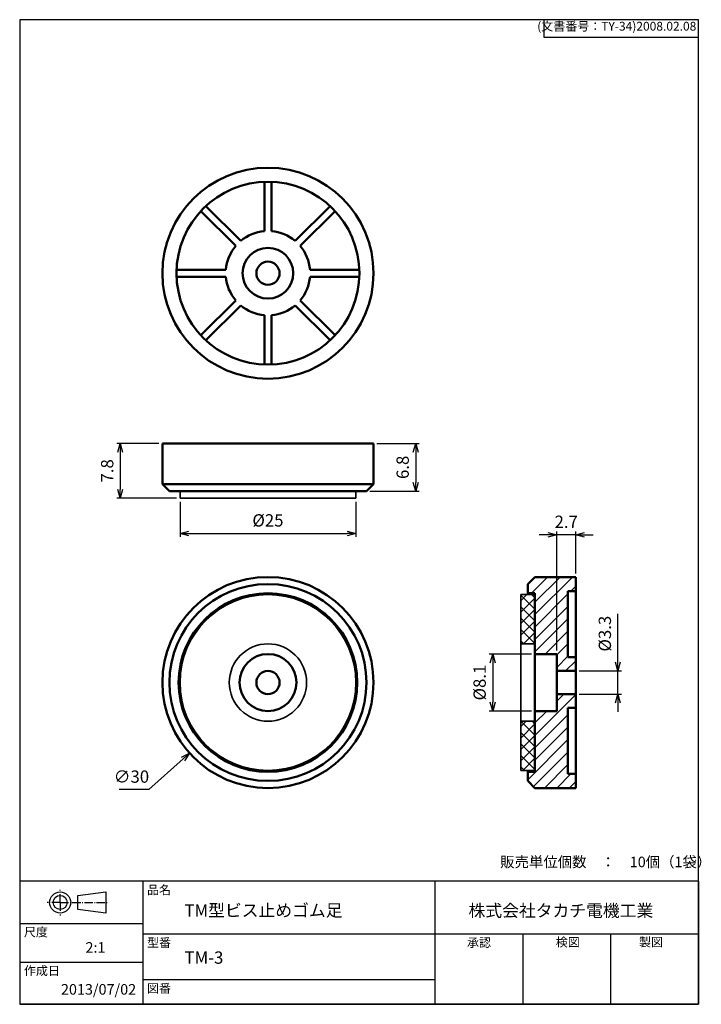
# Model space of a CAD drawing. Units: millimetres. Extents: x 0 to 97, y 0 to 140.
import ezdxf
from ezdxf.enums import TextEntityAlignment as Align

# ---------------------------------------------------------------- set-up
doc = ezdxf.new("R2010")
doc.units = ezdxf.units.MM
doc.header["$LTSCALE"] = 0.5
doc.linetypes.add('gen7a', pattern=[6.875, 4.75, -0.875, 0.375, -0.875])
doc.layers.add('7A', color=4, linetype='gen7a')
doc.layers.add('RAHM2', color=1, linetype='Continuous')
for name, color, linetype, lineweight in [('AM_5', 3, 'Continuous', 25), ('AM_8', 1, 'Continuous', 25), ('ｺﾞﾑ足', 7, 'Continuous', 50), ('ﾊﾟｯﾄﾞ', 2, 'Continuous', 35)]:
    doc.layers.add(name, color=color, linetype=linetype, lineweight=lineweight)
doc.styles.get("Standard").update_dxf_attribs({"font": 'ISOCP.SHX', "bigfont": 'EXTFONT.SHX'})
doc.styles.add('takachi1', font='txt', dxfattribs={"height": 2.5})
doc.dimstyles.new('AM_ISO', dxfattribs={"dimtxt": 3.5, "dimasz": 2.5, "dimexe": 1, "dimexo": 1, "dimgap": 1.5, "dimtad": 1, "dimdsep": 46, "dimtxsty": 'Standard', "dimblk": 'OPEN30', "dimcen": 0, "dimclrd": 3, "dimclre": 3, "dimclrt": 2, "dimadec": 0, "dimazin": 2, "dimtp": 0.1, "dimtm": 0.1, "dimtfac": 0.71, "dimtmove": 0, "dimatfit": 3, "dimldrblk": 'OPEN30', "dimfxl": 0, "dimlwd": -1, "dimlwe": -1, "dimarcsym": 0})
doc.dimstyles.new('AM_ISO$0', dxfattribs={"dimtxt": 3.5, "dimasz": 2.5, "dimexe": 1, "dimexo": 1, "dimgap": 1.5, "dimtad": 1, "dimdsep": 46, "dimtxsty": 'Standard', "dimblk": 'OPEN30', "dimcen": 0, "dimclrd": 3, "dimclre": 3, "dimclrt": 2, "dimadec": 0, "dimazin": 2, "dimtp": 0.1, "dimtm": 0.1, "dimtfac": 0.71, "dimtmove": 0, "dimatfit": 3, "dimldrblk": 'OPEN30', "dimfxl": 0, "dimlwd": -1, "dimlwe": -1, "dimarcsym": 0})
doc.dimstyles.new('AM_ISO$3', dxfattribs={"dimtxt": 3.5, "dimasz": 2.5, "dimexe": 1, "dimexo": 1, "dimgap": 1.5, "dimtad": 1, "dimtoh": 1, "dimdsep": 46, "dimtxsty": 'Standard', "dimblk": 'OPEN30', "dimcen": 0, "dimclrd": 3, "dimclre": 3, "dimclrt": 2, "dimadec": 0, "dimazin": 2, "dimtp": 0.1, "dimtm": 0.1, "dimtfac": 0.71, "dimtofl": 0, "dimtmove": 0, "dimatfit": 0, "dimldrblk": 'OPEN30', "dimfxl": 0, "dimlwd": -1, "dimlwe": -1, "dimarcsym": 0})
pattern_1 = [(45, (-7.2473, -19.4803), (-0.813173, 0.813173), []), (135, (-7.2473, -19.4803), (-0.813173, -0.813173), [])]

# ---------------------------------------------------------------- blocks, each defined once
blk = doc.blocks.new('TK-A4')
for p, q in [((149, 280), (149, 275)), ((149, 275), (193, 275))]:
    blk.add_line(p, q)
blk.add_lwpolyline([(0, 0), (193, 0), (193, 280), (0, 280)], close=True)
at = {"insert": (192.36, 276.11), "char_height": 2.5, "width": 43.0784, "attachment_point": 9}
blk.add_mtext('(文書番号：TY-34)2008.02.08', dxfattribs=at)
blk = doc.blocks.new('TK-仕様書')
for p, q in [((0, 35), (-193, 35)), ((-193, 35), (-193, 0)), ((-158, 35), (-158, 0)), ((-75, 35), (-75, 0)), ((0, 35), (0, 0)), ((-176.49, 30.96), (-168.49, 31.96)), ((-176.49, 26.96), (-176.49, 30.96)), ((-168.49, 31.96), (-168.49, 25.96)), ((-168.49, 25.96), (-176.49, 26.96)), ((-193, 23), (-158, 23)), ((-158, 20), (0, 20)), ((-50, 20), (-50, 0)), ((-25, 20), (-25, 0)), ((-193, 12), (-158, 12)), ((-75, 7), (-158, 7)), ((0, 0), (-193, 0))]:
    blk.add_line(p, q)
for radius in [3, 2]:
    blk.add_circle((-181.49, 28.96), radius)
at = {"layer": '7A'}
for q in [(-181.49, 32.53), (-185.21, 28.96), (-181.49, 25.25), (-167.71, 28.96)]:
    blk.add_line((-181.49, 28.96), q, dxfattribs=at)
at = {"insert": (-39.13, 26.64), "char_height": 3.5, "width": 60, "attachment_point": 5}
blk.add_mtext('\\fＭＳ ゴシック|b0|i0|c128|p49;株式会社タカチ電機工業', dxfattribs=at)
for tag, p, height in [('品名', (-146.16, 24.95), 3.5), ('型番', (-146.14, 11.54), 3.5), ('GEN-TITLE-DAT', (-181.27, 2.75), 3), ('図番', (-146.45, 2.06), 3)]:
    blk.add_attdef(tag, p, '', height=height)
for tag, height, p in [('GEN-TITLE-SCA', 3, (-171.46, 15.79)), ('承認', 3.5, (-62.72, 7.73)), ('検図', 3.5, (-37.5, 7.73)), ('製図', 3.5, (-12.5, 7.73))]:
    blk.add_attdef(tag, text='', height=height).set_placement(p, align=Align.MIDDLE)
at = {"layer": 'RAHM2', "char_height": 2.5}
for s, insert, width, attachment_point in [('品名', (-156.8, 33.8), 90, 1), ('尺度', (-191.8, 21.8), 20, 1), ('型番', (-156.8, 18.8), 90, 1), ('承認', (-62.43, 18.8), 17, 2), ('検図', (-37.17, 18.93), 17, 2), ('製図', (-13.5, 18.96), 17, 2), ('作成日', (-191.8, 10.8), 60, 1), ('図番', (-156.8, 5.8), 90, 1)]:
    blk.add_mtext(s, dxfattribs=dict(at, insert=insert, width=width, attachment_point=attachment_point))
blk = doc.blocks.new('_Open30')
at = {"color": 0, "linetype": 'ByBlock', "lineweight": -2}
for p, q in [((-1, 0.27), (0, 0)), ((0, 0), (-1, -0.27)), ((0, 0), (-1, 0))]:
    blk.add_line(p, q, dxfattribs=at)
blk = doc.blocks.new('*D24')
at = {"layer": 'AM_5', "color": 3, "transparency": 16777216}
for p, q in [((19.79, 79.75), (13.79, 79.75)), ((14.29, 78.5), (14.29, 73.2)), ((22.29, 71.95), (13.79, 71.95))]:
    blk.add_line(p, q, dxfattribs=at)
at = {"layer": 'Defpoints', "color": 0, "transparency": 16777216}
for p in [(20.29, 79.75), (14.29, 71.95), (22.79, 71.95)]:
    blk.add_point(p, dxfattribs=at)
at = {"layer": 'AM_5', "color": 3, "transparency": 16777216, "xscale": 1.25, "yscale": 1.25, "zscale": 1.25}
for p, rotation in [((14.29, 79.75), 90), ((14.29, 71.95), 270)]:
    blk.add_blockref('_Open30', p, dxfattribs=dict(at, rotation=rotation))
at = {"layer": 'AM_5', "color": 2, "transparency": 16777216, "insert": (12.67, 75.85), "char_height": 1.75, "attachment_point": 5, "rotation": 90}
blk.add_mtext('7.8', dxfattribs=at)
blk = doc.blocks.new('*D25')
at = {"layer": 'AM_5', "color": 3, "transparency": 16777216}
for p, q in [((23.22, 34.88), (18.38, 30.53)), ((18.38, 30.53), (14.13, 30.53))]:
    blk.add_line(p, q, dxfattribs=at)
at = {"layer": 'Defpoints', "color": 0, "transparency": 16777216}
for p in [(46.44, 55.79), (24.15, 35.72)]:
    blk.add_point(p, dxfattribs=at)
at = {"layer": 'AM_5', "color": 3, "transparency": 16777216, "xscale": 1.25, "yscale": 1.25, "zscale": 1.25, "rotation": 42.00037796795885}
blk.add_blockref('_Open30', (24.15, 35.72), dxfattribs=at)
at = {"layer": 'AM_5', "color": 2, "transparency": 16777216, "insert": (15.88, 32.15), "char_height": 1.75, "attachment_point": 5}
blk.add_mtext('∅30', dxfattribs=at)
blk = doc.blocks.new('*D26')
at = {"layer": 'AM_5', "color": 3, "transparency": 16777216}
for p, q in [((22.79, 71.45), (22.79, 66.45)), ((47.79, 71.45), (47.79, 66.45)), ((24.04, 66.95), (46.54, 66.95))]:
    blk.add_line(p, q, dxfattribs=at)
at = {"layer": 'Defpoints', "color": 0, "transparency": 16777216}
for p in [(22.79, 71.95), (47.79, 71.95), (47.79, 66.95)]:
    blk.add_point(p, dxfattribs=at)
at = {"layer": 'AM_5', "color": 3, "transparency": 16777216, "xscale": 1.25, "yscale": 1.25, "zscale": 1.25, "rotation": 180}
blk.add_blockref('_Open30', (22.79, 66.95), dxfattribs=at)
at = {"layer": 'AM_5', "color": 3, "transparency": 16777216, "xscale": 1.25, "yscale": 1.25, "zscale": 1.25}
blk.add_blockref('_Open30', (47.79, 66.95), dxfattribs=at)
at = {"layer": 'AM_5', "color": 2, "transparency": 16777216, "insert": (35.29, 68.58), "char_height": 1.75, "attachment_point": 5}
blk.add_mtext('%%c25', dxfattribs=at)
blk = doc.blocks.new('*D27')
at = {"layer": 'AM_5', "color": 3, "transparency": 16777216}
for p, q in [((50.79, 79.75), (56.79, 79.75)), ((56.29, 78.5), (56.29, 74.2)), ((49.79, 72.95), (56.79, 72.95))]:
    blk.add_line(p, q, dxfattribs=at)
at = {"layer": 'Defpoints', "color": 0, "transparency": 16777216}
for p in [(50.29, 79.75), (49.29, 72.95), (56.29, 72.95)]:
    blk.add_point(p, dxfattribs=at)
at = {"layer": 'AM_5', "color": 3, "transparency": 16777216, "xscale": 1.25, "yscale": 1.25, "zscale": 1.25}
for p, rotation in [((56.29, 79.75), 90), ((56.29, 72.95), 270)]:
    blk.add_blockref('_Open30', p, dxfattribs=dict(at, rotation=rotation))
at = {"layer": 'AM_5', "color": 2, "transparency": 16777216, "insert": (54.67, 76.35), "char_height": 1.75, "attachment_point": 5, "rotation": 90}
blk.add_mtext('6.8', dxfattribs=at)
blk = doc.blocks.new('*D28')
at = {"layer": 'AM_5', "color": 3, "transparency": 16777216}
for p, q in [((72.74, 49.8), (66.74, 49.8)), ((67.24, 48.55), (67.24, 42.95)), ((72.74, 41.7), (66.74, 41.7))]:
    blk.add_line(p, q, dxfattribs=at)
at = {"layer": 'Defpoints', "color": 0, "transparency": 16777216}
for p in [(73.24, 49.8), (67.24, 41.7), (73.24, 41.7)]:
    blk.add_point(p, dxfattribs=at)
at = {"layer": 'AM_5', "color": 3, "transparency": 16777216, "xscale": 1.25, "yscale": 1.25, "zscale": 1.25}
for p, rotation in [((67.24, 49.8), 90), ((67.24, 41.7), 270)]:
    blk.add_blockref('_Open30', p, dxfattribs=dict(at, rotation=rotation))
at = {"layer": 'AM_5', "color": 2, "transparency": 16777216, "insert": (65.61, 45.75), "char_height": 1.75, "attachment_point": 5, "rotation": 90}
blk.add_mtext('%%c8.1', dxfattribs=at)
blk = doc.blocks.new('*D29')
at = {"layer": 'AM_5', "color": 3, "transparency": 16777216}
for p, q in [((76.34, 50.3), (76.34, 67.25)), ((79.04, 61.25), (79.04, 67.25)), ((75.09, 66.75), (73.84, 66.75)), ((79.04, 66.75), (76.34, 66.75)), ((80.29, 66.75), (81.54, 66.75))]:
    blk.add_line(p, q, dxfattribs=at)
at = {"layer": 'Defpoints', "color": 0, "transparency": 16777216}
for p in [(76.34, 66.75), (79.04, 60.75), (76.34, 49.8)]:
    blk.add_point(p, dxfattribs=at)
at = {"layer": 'AM_5', "color": 3, "transparency": 16777216, "xscale": 1.25, "yscale": 1.25, "zscale": 1.25}
blk.add_blockref('_Open30', (76.34, 66.75), dxfattribs=at)
at = {"layer": 'AM_5', "color": 3, "transparency": 16777216, "xscale": 1.25, "yscale": 1.25, "zscale": 1.25, "rotation": 180}
blk.add_blockref('_Open30', (79.04, 66.75), dxfattribs=at)
at = {"layer": 'AM_5', "color": 2, "transparency": 16777216, "insert": (77.69, 68.38), "char_height": 1.75, "attachment_point": 5}
blk.add_mtext('2.7', dxfattribs=at)
blk = doc.blocks.new('*D30')
at = {"layer": 'AM_5', "color": 3, "transparency": 16777216}
for p, q in [((85.04, 48.65), (85.04, 55.5)), ((79.54, 47.4), (85.54, 47.4)), ((85.04, 44.1), (85.04, 47.4)), ((79.54, 44.1), (85.54, 44.1)), ((85.04, 42.85), (85.04, 41.6))]:
    blk.add_line(p, q, dxfattribs=at)
at = {"layer": 'Defpoints', "color": 0, "transparency": 16777216}
for p in [(79.04, 47.4), (85.04, 47.4), (79.04, 44.1)]:
    blk.add_point(p, dxfattribs=at)
at = {"layer": 'AM_5', "color": 3, "transparency": 16777216, "xscale": 1.25, "yscale": 1.25, "zscale": 1.25}
for p, rotation in [((85.04, 47.4), 270), ((85.04, 44.1), 90)]:
    blk.add_blockref('_Open30', p, dxfattribs=dict(at, rotation=rotation))
at = {"layer": 'AM_5', "color": 2, "transparency": 16777216, "insert": (83.41, 52.7), "char_height": 1.75, "attachment_point": 5, "rotation": 90}
blk.add_mtext('%%c3.3', dxfattribs=at)

msp = doc.modelspace()

# ---------------------------------------------------------------- hatches: boundary and pattern name
at = {"layer": 'AM_8'}
h = msp.add_hatch(dxfattribs=at)
h.set_pattern_fill('_U', color=256, scale=1.25, angle=45, style=0, pattern_type=0)
h.set_pattern_definition([(45, (-4.7299, 129.4702), (-0.883883, 0.883883), [])])
h.paths.add_polyline_path([(76.338, 49.802), (76.338, 47.402), (79.038, 47.402), (79.038, 49.352), (77.938, 49.352), (77.938, 58.752), (79.038, 58.752), (79.038, 60.752), (73.238, 60.752), (72.238, 59.752), (72.238, 58.452), (73.238, 58.452), (73.238, 49.802)])
h = msp.add_hatch(dxfattribs=at)
h.set_pattern_fill('_U', color=256, scale=1.15, angle=45, style=0, double=1, pattern_type=0)
h.set_pattern_definition(pattern_1)
h.paths.add_polyline_path([(73.238, 51.252), (73.238, 58.252), (71.238, 58.252), (71.238, 51.252)])
h = msp.add_hatch(dxfattribs=at)
h.set_pattern_fill('_U', color=256, scale=1.25, angle=45, style=0, pattern_type=0)
h.set_pattern_definition([(45, (-4.7299, -37.9652), (-0.883883, 0.883883), [])])
h.paths.add_polyline_path([(72.238, 33.052), (72.238, 31.752), (73.238, 30.752), (79.038, 30.752), (79.038, 32.752), (77.938, 32.752), (77.938, 42.152), (79.038, 42.152), (79.038, 44.102), (76.338, 44.102), (76.338, 41.702), (73.238, 41.702), (73.238, 33.052)])
h = msp.add_hatch(dxfattribs=at)
h.set_pattern_fill('_U', color=256, scale=1.15, angle=45, style=0, double=1, pattern_type=0)
h.set_pattern_definition(pattern_1)
h.paths.add_polyline_path([(71.238, 40.252), (71.238, 33.252), (73.238, 33.252), (73.238, 40.252)])

# ---------------------------------------------------------------- linework, layer by layer
at = {"layer": 'ｺﾞﾑ足'}
for p, q in [((34.793, 109.932), (34.793, 116.943)), ((35.793, 109.932), (35.793, 116.943)), ((31.419, 108.534), (26.461, 113.492)), ((39.167, 108.534), (44.125, 113.492)), ((30.712, 107.827), (25.754, 112.785)), ((39.875, 107.827), (44.832, 112.785)), ((29.314, 104.452), (22.303, 104.452)), ((41.272, 104.452), (48.283, 104.452)), ((29.314, 103.452), (22.303, 103.452)), ((41.272, 103.452), (48.283, 103.452)), ((30.712, 100.078), (25.754, 95.12)), ((39.875, 100.078), (44.832, 95.12)), ((31.419, 99.371), (26.461, 94.413)), ((39.167, 99.371), (44.125, 94.413)), ((34.793, 97.973), (34.793, 90.962)), ((35.793, 97.973), (35.793, 90.962)), ((20.293, 79.752), (20.293, 73.952)), ((50.293, 79.752), (20.293, 79.752)), ((50.293, 79.752), (50.293, 73.952)), ((50.293, 73.952), (20.293, 73.952)), ((20.293, 73.952), (21.293, 72.952)), ((21.293, 72.952), (49.293, 72.952)), ((50.293, 73.952), (49.293, 72.952)), ((73.238, 60.752), (72.238, 59.752)), ((79.038, 60.752), (73.238, 60.752)), ((79.038, 60.752), (79.038, 30.752)), ((72.238, 59.752), (72.238, 58.252)), ((73.238, 58.452), (72.238, 58.452)), ((73.238, 58.452), (73.238, 33.052)), ((79.038, 58.752), (77.938, 58.752)), ((77.938, 49.352), (77.938, 58.752)), ((76.338, 49.802), (73.238, 49.802)), ((76.338, 49.802), (76.338, 41.702)), ((77.938, 49.352), (79.038, 49.352)), ((79.038, 47.402), (76.338, 47.402)), ((79.038, 44.102), (76.338, 44.102)), ((77.938, 42.152), (77.938, 32.752)), ((77.938, 42.152), (79.038, 42.152)), ((76.338, 41.702), (73.238, 41.702)), ((72.238, 31.752), (72.238, 33.252)), ((73.238, 33.052), (72.238, 33.052)), ((79.038, 32.752), (77.938, 32.752)), ((73.238, 30.752), (72.238, 31.752)), ((79.038, 30.752), (73.238, 30.752))]:
    msp.add_line(p, q, dxfattribs=at)
for centre, radius in [((35.293, 103.952), 15), ((35.293, 103.952), 13), ((35.293, 103.952), 3.6), ((35.293, 103.952), 1.65), ((35.293, 45.752), 15), ((35.293, 45.752), 14), ((35.293, 45.752), 12.7), ((35.293, 45.752), 4.05), ((35.293, 45.752), 1.65)]:
    msp.add_circle(centre, radius, dxfattribs=at)
for start, end in [(94.78019, 130.21981), (49.78019, 85.21981), (139.78019, 175.21981), (4.78019, 40.21981), (184.78019, 220.21981), (319.78019, 355.21981), (229.78019, 265.21981), (274.78019, 310.21981)]:
    msp.add_arc((35.293, 103.952), 6, start, end, dxfattribs=at)
at = {"layer": 'ﾊﾟｯﾄﾞ'}
for p, q in [((22.793, 72.952), (22.793, 71.952)), ((47.793, 72.952), (47.793, 71.952)), ((22.793, 71.952), (47.793, 71.952)), ((71.238, 33.252), (71.238, 58.252)), ((73.238, 58.252), (71.238, 58.252)), ((73.238, 33.252), (73.238, 58.252)), ((73.238, 51.252), (71.238, 51.252)), ((73.238, 40.252), (71.238, 40.252)), ((73.238, 33.252), (71.238, 33.252))]:
    msp.add_line(p, q, dxfattribs=at)
for radius in [12.5, 5.5]:
    msp.add_circle((35.293, 45.752), radius, dxfattribs=at)

# ---------------------------------------------------------------- block references
at = {"lineweight": 0, "xscale": 0.5, "yscale": 0.5, "zscale": 0.5}
msp.add_blockref('TK-A4', (0, 0), dxfattribs=at)
msp.add_blockref('TK-仕様書', (96.5, 0), dxfattribs=at).add_auto_attribs({'GEN-TITLE-DAT': '2013/07/02', '品名': 'TM型ビス止めゴム足', '型番': 'TM-3', 'GEN-TITLE-SCA': '2:1'})

# ---------------------------------------------------------------- texts
at = {"insert": (68.305, 20.994), "char_height": 1.5, "attachment_point": 1, "style": 'takachi1'}
msp.add_mtext_dynamic_manual_height_columns('販売単位個数\u3000：\u300010個（1袋）', width=26.69534, gutter_width=12.5, heights=[0], dxfattribs=at)

# ---------------------------------------------------------------- dimensions: what is measured, and where the dimension line sits
at = {"layer": 'AM_5'}
for base, p1, p2, dimstyle, picture, middle in [((14.293, 71.952), (20.293, 79.752), (22.793, 71.952), 'AM_ISO', '*D24', (12.668, 75.852)), ((56.293, 72.952), (50.293, 79.752), (49.293, 72.952), 'AM_ISO$0', '*D27', (54.668, 76.352))]:
    dim = msp.add_linear_dim(base=base, p1=p1, p2=p2, angle=90, dimstyle=dimstyle, override={"dimscale": 0.5}, dxfattribs=at)
    dim.commit()
    dim.dimension.update_dxf_attribs({"geometry": picture, "text_midpoint": middle})
dim = msp.add_linear_dim(base=(47.793, 66.952), p1=(22.793, 71.952), p2=(47.793, 71.952), text='%%c<>', dimstyle='AM_ISO', override={"dimscale": 0.5}, dxfattribs=at)
dim.commit()
dim.dimension.update_dxf_attribs({"geometry": '*D26', "text_midpoint": (35.293, 68.578)})
dim = msp.add_linear_dim(base=(76.338, 66.752), p1=(79.038, 60.752), p2=(76.338, 49.802), angle=0, dimstyle='AM_ISO$0', override={"dimscale": 0.5}, dxfattribs=at)
dim.commit()
dim.dimension.update_dxf_attribs({"geometry": '*D29', "text_midpoint": (77.688, 66.752), "dimtype": 160})
dim = msp.add_diameter_dim_2p(p1=(46.44, 55.79), p2=(24.146, 35.715), dimstyle='AM_ISO$3', override={"dimscale": 0.5}, dxfattribs=at)
dim.commit()
dim.dimension.update_dxf_attribs({"geometry": '*D25', "text_midpoint": (15.882, 30.526), "dimtype": 163})
for base, p1, p2, picture, middle in [((85.038, 47.402), (79.038, 44.102), (79.038, 47.402), '*D30', (83.413, 52.701)), ((67.238, 41.702), (73.238, 49.802), (73.238, 41.702), '*D28', (65.613, 45.752))]:
    dim = msp.add_linear_dim(base=base, p1=p1, p2=p2, angle=90, text='%%c<>', dimstyle='AM_ISO$0', override={"dimscale": 0.5}, dxfattribs=at)
    dim.commit()
    dim.dimension.update_dxf_attribs({"geometry": picture, "text_midpoint": middle})

doc.saveas('drawing.dxf')
